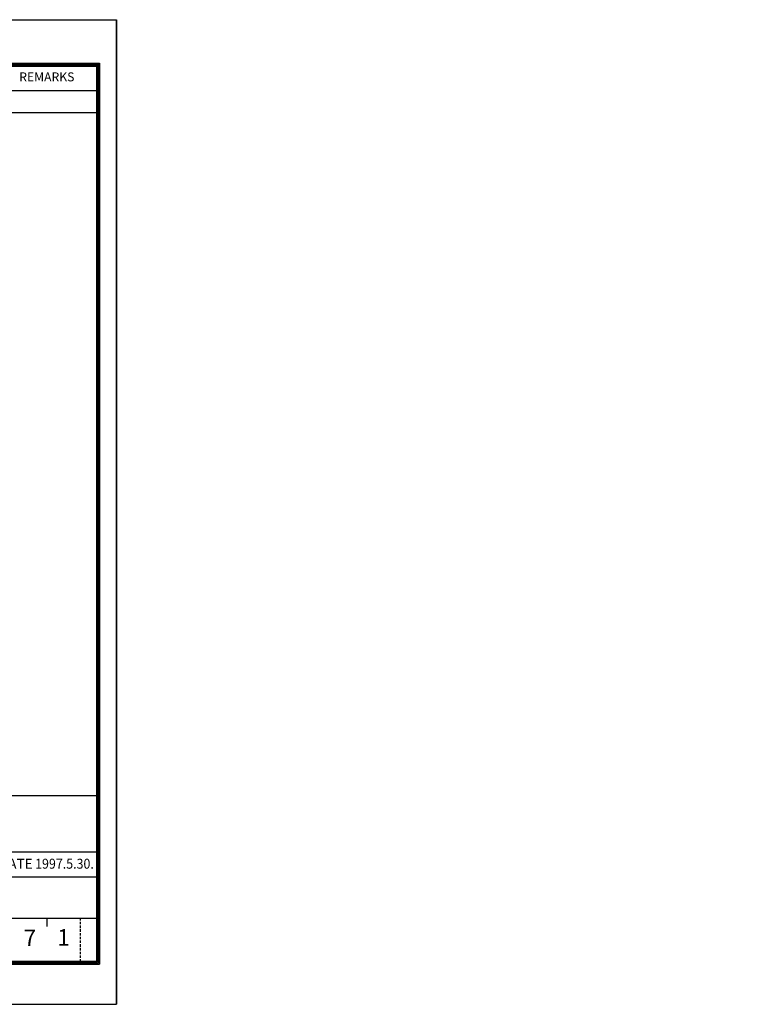
# Model space of a CAD drawing. Extents: x 0 to 1232, y -150 to 297.
# Drawn here: x 391 to 608, y 0 to 297 of the extents above; entities that cross this region are included whole.
import ezdxf
from ezdxf.enums import TextEntityAlignment as Align

# ---------------------------------------------------------------- set-up
doc = ezdxf.new("R2010")
doc.units = 0
doc.header["$LTSCALE"] = 3
doc.header["$MEASUREMENT"] = 0
doc.header["$PDMODE"] = 1
doc.linetypes.add('HIDDEN', pattern=[0.375, 0.25, -0.125])
doc.layers.get('0').update_dxf_attribs({"color": 9, "linetype": 'CONTINUOUS'})
doc.layers.add('D', color=7, linetype='CONTINUOUS')
doc.layers.add('DT', color=2, linetype='CONTINUOUS')
doc.styles.add('A25', font='romans', dxfattribs={"height": 2.5, "bigfont": 'whgtxt'})
doc.styles.add('A5', font='romans', dxfattribs={"height": 5, "bigfont": 'whgtxt'})
doc.styles.get("Standard").update_dxf_attribs({"font": 'romans', "height": 3, "bigfont": 'whgtxt'})

msp = doc.modelspace()

# ---------------------------------------------------------------- linework, layer by layer
at = {"color": 4}
for p, q in [((-0.00001, 296.99999), (419.99999, 296.99999)), ((419.99999, 296.99999), (419.99999, -0.00001)), ((-0.00001, -0.00001), (419.99999, -0.00001))]:
    msp.add_line(p, q, dxfattribs=at)
at = {"color": 9}
for p, q in [((0, 297), (420, 297)), ((420, 0), (420, 297)), ((0, 0), (420, 0))]:
    msp.add_line(p, q, dxfattribs=at)
for p, q in [((413.99999, 275.49999), (248.99999, 275.49999)), ((248.99999, 268.99999), (413.99999, 268.99999)), ((265.99999, 62.99999), (413.99999, 62.99999)), ((265.99999, 45.99999), (413.99999, 45.99999)), ((328.99999, 38.49999), (413.99999, 38.49999)), ((265.99999, 25.99999), (413.99999, 25.99999)), ((398.99999, 25.99999), (398.99999, 23.49999))]:
    msp.add_line(p, q)
at = {"linetype": 'HIDDEN'}
msp.add_line((408.99999, 25.99999), (408.99999, 12.99999), dxfattribs=at)
at = {"layer": 'D', "color": 0, "linetype": 'ByBlock'}
for p in [(552.02825, 237.98838), (605.82825, 237.98838), (605.82825, 237.98838), (552.02825, 236.26498), (566.87417, 173.76681), (568.46453, 173.60028), (568.92897, 174.23481), (546.95273, 166.95462), (549.16491, 167.42673), (536.87825, 132.79161), (536.87825, 132.79161), (531.87825, 127.10245), (531.87825, 126.6099), (525.12841, 116.81594), (526.71877, 116.6494), (527.18321, 117.28394), (531.87825, 118.00592), (541.18676, 118.47369), (597.42825, 117.5142), (597.42825, 117.5142), (597.42825, 117.5142), (531.87825, 115.47369), (507.02525, 107.56301), (509.18585, 107.56301), (509.18585, 107.56301), (511.81897, 107.56301), (511.99837, 108.14801), (514.64585, 108.14801), (514.64585, 107.56301), (521.60918, 92.24024), (520.55544, 92.00024), (521.371, 91.91483), (524.97478, 91.11547), (511.27176, 87.25514), (512.37976, 87.25514), (512.37976, 87.25514), (513.73008, 87.25514), (513.82208, 87.55514), (515.17976, 87.55514), (515.17976, 87.25514), (520.47665, 78.82051), (549.82159, 75.18359), (482.54446, 71.99565), (484.64981, 71.95665), (552.86835, 71.9451), (483.21011, 70.59165), (484.37708, 70.63065), (484.64981, 70.63065), (498.71752, 69.01547), (499.65732, 68.31547), (499.79718, 68.99547), (499.79718, 68.31547), (533.2186, 70.65032), (534.78105, 68.98955), (499.05887, 68.29547), (537.75145, 66.82553), (558.66064, 67.72527), (527.04528, 63.50863), (537.7836, 61.25731), (587.93109, 54.42976), (591.7824, 51.12976), (606.55618, 44.06126), (606.55618, 44.06126), (607.51618, 44.06126), (587.93109, 28.20976), (591.7824, 28.20976), (597.94618, 21.37507), (597.04618, 19.28996), (594.94618, 14.44729)]:
    msp.add_point(p, dxfattribs=at)
at = {"layer": 'DT', "color": 2}
for p, q in [((26.09999, 283.89999), (414.89999, 283.89999)), ((26.39999, 283.59999), (414.59999, 283.59999)), ((26.69999, 283.29999), (414.29999, 283.29999)), ((26.99999, 282.99999), (413.99999, 282.99999)), ((413.99999, 282.99999), (413.99999, 12.99999)), ((414.29999, 12.69999), (414.29999, 283.29999)), ((414.59999, 283.59999), (414.59999, 12.39999)), ((414.89999, 283.89999), (414.89999, 12.09999)), ((26.09999, 12.09999), (414.89999, 12.09999)), ((26.39999, 12.39999), (414.59999, 12.39999)), ((414.29999, 12.69999), (26.69999, 12.69999)), ((26.99999, 12.99999), (413.99999, 12.99999))]:
    msp.add_line(p, q, dxfattribs=at)

# ---------------------------------------------------------------- texts
msp.add_text('REMARKS', height=2.7).set_placement((398.98004, 279.39651), align=Align.MIDDLE)
at = {"style": 'A25'}
msp.add_text('DATE', height=3, dxfattribs=at).set_placement((384.52459, 42.38816), align=Align.MIDDLE_LEFT)
at = {"style": 'A25', "width": 0.746116}
msp.add_text('1997.5.30.', height=3, dxfattribs=at).set_placement((395.46223, 40.90634), (413.15585, 40.90634), align=Align.FIT)
at = {"layer": 'DT', "style": 'A5'}
for s, p in [('7', (393.88212, 19.39481)), ('1', (404.03323, 19.52833))]:
    msp.add_text(s, height=5, dxfattribs=at).set_placement(p, align=Align.MIDDLE)

doc.saveas('drawing.dxf')
